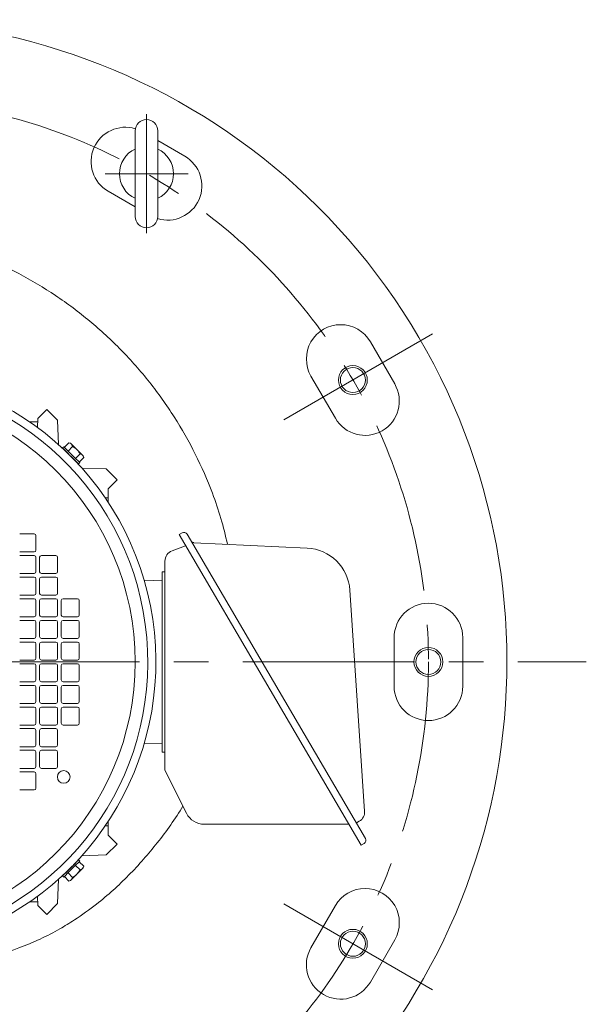
# Model space of a CAD drawing. Units: millimetres. Extents: x -2280 to 2280, y -1578 to 1653.
# Drawn here: x 1474 to 1788, y -743 to -197 of the extents above; entities that cross this region are included whole.
import ezdxf

# ---------------------------------------------------------------- set-up
doc = ezdxf.new("R2010")
doc.units = ezdxf.units.MM
doc.header["$LTSCALE"] = 3
doc.linetypes.add('CENTER', pattern=[50.8, 31.75, -6.35, 6.35, -6.35])
for name, color, linetype in [('Layer0003', 7, 'Continuous'), ('Layer0004', 7, 'Continuous'), ('Layer0007', 7, 'Continuous')]:
    doc.layers.add(name, color=color, linetype=linetype)

# ---------------------------------------------------------------- blocks, each defined once
blk = doc.blocks.new('DC_GROUP_WTB-8H_91')
at = {"color": 150, "linetype": 'Continuous', "lineweight": 13}
blk.add_circle((1658.34, -709.64), 8, dxfattribs=at)
at = {"color": 7, "linetype": 'Continuous', "lineweight": 13}
blk.add_circle((1658.34, -709.64), 6.92, dxfattribs=at)
blk = doc.blocks.new('DC_GROUP_WTB-8H_92')
at = {"color": 150, "linetype": 'Continuous', "lineweight": 13}
blk.add_circle((1700.21, -553.39), 8, dxfattribs=at)
at = {"color": 7, "linetype": 'Continuous', "lineweight": 13}
blk.add_circle((1700.21, -553.39), 6.92, dxfattribs=at)
blk = doc.blocks.new('DC_GROUP_WTB-8H_93')
at = {"color": 150, "linetype": 'Continuous', "lineweight": 13}
blk.add_circle((1658.34, -397.14), 8, dxfattribs=at)
at = {"color": 7, "linetype": 'Continuous', "lineweight": 13}
blk.add_circle((1658.34, -397.14), 6.92, dxfattribs=at)
blk = doc.blocks.new('DC_GROUP_WTB-8H_107')
at = {"color": 7, "linetype": 'Continuous', "lineweight": 13}
for p, q in [((1506.29, -663.13), (1503.44, -665.99)), ((1500.3, -669.12), (1497.45, -671.97)), ((1501.34, -668.09), (1500.3, -669.12)), ((1502.4, -667.02), (1501.34, -668.09)), ((1503.44, -665.99), (1502.4, -667.02))]:
    blk.add_line(p, q, dxfattribs=at)
blk = doc.blocks.new('DC_GROUP_WTB-8H_108')
at = {"color": 7, "linetype": 'Continuous', "lineweight": 13}
for p, q in [((1505.09, -665.75), (1504.14, -666.69)), ((1505.89, -664.95), (1505.09, -665.75)), ((1507, -663.84), (1505.89, -664.95)), ((1500.07, -670.77), (1499.27, -671.57)), ((1501.01, -669.83), (1500.07, -670.77)), ((1504.14, -666.69), (1501.01, -669.83)), ((1499.27, -671.57), (1498.16, -672.68))]:
    blk.add_line(p, q, dxfattribs=at)
blk = doc.blocks.new('DC_GROUP_WTB-8H_113')
at = {"color": 7, "linetype": 'Continuous', "lineweight": 13}
for p, q in [((1497.45, -434.81), (1500.3, -437.66)), ((1500.3, -437.66), (1501.34, -438.7)), ((1501.34, -438.7), (1502.4, -439.76)), ((1502.4, -439.76), (1503.44, -440.8)), ((1503.44, -440.8), (1506.29, -443.65))]:
    blk.add_line(p, q, dxfattribs=at)
blk = doc.blocks.new('DC_GROUP_WTB-8H_114')
at = {"color": 7, "linetype": 'Continuous', "lineweight": 13}
for p, q in [((1498.16, -434.1), (1499.27, -435.21)), ((1499.27, -435.21), (1500.07, -436.01)), ((1500.07, -436.01), (1501.01, -436.95)), ((1501.01, -436.95), (1504.14, -440.09)), ((1504.14, -440.09), (1505.09, -441.03)), ((1505.09, -441.03), (1505.89, -441.83)), ((1505.89, -441.83), (1507, -442.94))]:
    blk.add_line(p, q, dxfattribs=at)
blk = doc.blocks.new('DC_GROUP_WTB-8H_106')
at = {"color": 7, "linetype": 'Continuous', "lineweight": 15}
for p, q in [((1483.71, -418.39), (1488.71, -413.39)), ((1488.71, -413.39), (1494.71, -419.39)), ((1483.53, -423.45), (1483.71, -418.39)), ((1494.71, -419.39), (1495.18, -432.91)), ((1483.64, -420.39), (1479.23, -420.39)), ((1498.16, -434.1), (1497.45, -434.81)), ((1501.01, -431.93), (1498.49, -434.44)), ((1503.05, -433.97), (1500.54, -436.48)), ((1501.87, -432.16), (1501.01, -431.93)), ((1508.94, -439.23), (1501.87, -432.16)), ((1503.05, -433.97), (1502.34, -432.63)), ((1499.75, -437.11), (1499.73, -437.13)), ((1503.97, -441.37), (1503.99, -441.35)), ((1507.13, -438.05), (1504.62, -440.56)), ((1509.17, -440.09), (1506.66, -442.6)), ((1509.17, -440.09), (1508.47, -438.76)), ((1509.17, -440.09), (1508.94, -439.23)), ((1506.29, -443.65), (1507, -442.94)), ((1508.19, -445.92), (1521.71, -446.39)), ((1521.71, -446.39), (1527.71, -452.39)), ((1527.71, -452.39), (1522.71, -457.39)), ((1522.71, -457.39), (1522.71, -464.84)), ((1522.71, -462.47), (1521.13, -462.48)), ((1552.71, -508.39), (1542.68, -508.13)), ((1542.68, -598.65), (1552.71, -598.39)), ((1522.71, -649.39), (1522.71, -641.94)), ((1522.71, -644.31), (1521.13, -644.31)), ((1522.71, -649.39), (1527.71, -654.39)), ((1527.71, -654.39), (1521.71, -660.39)), ((1521.71, -660.39), (1508.19, -660.86)), ((1503.99, -665.43), (1503.97, -665.41)), ((1507, -663.84), (1506.29, -663.13)), ((1509.17, -666.69), (1506.66, -664.18)), ((1499.73, -669.66), (1499.75, -669.67)), ((1503.05, -672.81), (1500.54, -670.3)), ((1501.87, -674.62), (1508.94, -667.55)), ((1507.13, -668.73), (1504.62, -666.22)), ((1507.13, -668.73), (1508.47, -668.03)), ((1508.94, -667.55), (1509.17, -666.69)), ((1495.18, -673.87), (1494.71, -687.39)), ((1497.45, -671.97), (1498.16, -672.68)), ((1501.01, -674.86), (1498.49, -672.34)), ((1501.01, -674.86), (1502.34, -674.15)), ((1501.01, -674.86), (1501.87, -674.62)), ((1479.23, -686.39), (1483.64, -686.39)), ((1483.71, -688.39), (1483.53, -683.33)), ((1494.71, -687.39), (1488.71, -693.39)), ((1488.71, -693.39), (1483.71, -688.39))]:
    blk.add_line(p, q, dxfattribs=at)
at = {"color": 150, "linetype": 'Continuous', "lineweight": 15}
for p, q in [((1481.71, -482.39), (1473.71, -482.39)), ((1482.71, -491.39), (1482.71, -483.39)), ((1473.71, -492.39), (1481.71, -492.39)), ((1481.71, -494.39), (1473.71, -494.39)), ((1482.71, -503.39), (1482.71, -495.39)), ((1484.71, -495.39), (1484.71, -503.39)), ((1493.71, -494.39), (1485.71, -494.39)), ((1494.71, -503.39), (1494.71, -495.39)), ((1473.71, -504.39), (1481.71, -504.39)), ((1481.71, -506.39), (1473.71, -506.39)), ((1482.71, -515.39), (1482.71, -507.39)), ((1484.71, -507.39), (1484.71, -515.39)), ((1485.71, -504.39), (1493.71, -504.39)), ((1493.71, -506.39), (1485.71, -506.39)), ((1494.71, -515.39), (1494.71, -507.39)), ((1473.71, -516.39), (1481.71, -516.39)), ((1481.71, -518.39), (1473.71, -518.39)), ((1485.71, -516.39), (1493.71, -516.39)), ((1493.71, -518.39), (1485.71, -518.39)), ((1505.71, -518.39), (1497.71, -518.39)), ((1482.71, -527.39), (1482.71, -519.39)), ((1484.71, -519.39), (1484.71, -527.39)), ((1494.71, -527.39), (1494.71, -519.39)), ((1496.71, -519.39), (1496.71, -527.39)), ((1506.71, -527.39), (1506.71, -519.39)), ((1473.71, -528.39), (1481.71, -528.39)), ((1485.71, -528.39), (1493.71, -528.39)), ((1497.71, -528.39), (1505.71, -528.39)), ((1481.71, -530.39), (1473.71, -530.39)), ((1482.71, -539.39), (1482.71, -531.39)), ((1484.71, -531.39), (1484.71, -539.39)), ((1493.71, -530.39), (1485.71, -530.39)), ((1494.71, -539.39), (1494.71, -531.39)), ((1496.71, -531.39), (1496.71, -539.39)), ((1505.71, -530.39), (1497.71, -530.39)), ((1506.71, -539.39), (1506.71, -531.39)), ((1473.71, -540.39), (1481.71, -540.39)), ((1481.71, -542.39), (1473.71, -542.39)), ((1482.71, -551.39), (1482.71, -543.39)), ((1484.71, -543.39), (1484.71, -551.39)), ((1485.71, -540.39), (1493.71, -540.39)), ((1493.71, -542.39), (1485.71, -542.39)), ((1494.71, -551.39), (1494.71, -543.39)), ((1496.71, -543.39), (1496.71, -551.39)), ((1497.71, -540.39), (1505.71, -540.39)), ((1505.71, -542.39), (1497.71, -542.39)), ((1506.71, -551.39), (1506.71, -543.39)), ((1473.71, -552.39), (1481.71, -552.39)), ((1481.71, -554.39), (1473.71, -554.39)), ((1482.71, -563.39), (1482.71, -555.39)), ((1484.71, -555.39), (1484.71, -563.39)), ((1485.71, -552.39), (1493.71, -552.39)), ((1493.71, -554.39), (1485.71, -554.39)), ((1494.71, -563.39), (1494.71, -555.39)), ((1496.71, -555.39), (1496.71, -563.39)), ((1497.71, -552.39), (1505.71, -552.39)), ((1505.71, -554.39), (1497.71, -554.39)), ((1506.71, -563.39), (1506.71, -555.39)), ((1473.71, -564.39), (1481.71, -564.39)), ((1481.71, -566.39), (1473.71, -566.39)), ((1482.71, -575.39), (1482.71, -567.39)), ((1484.71, -567.39), (1484.71, -575.39)), ((1485.71, -564.39), (1493.71, -564.39)), ((1493.71, -566.39), (1485.71, -566.39)), ((1494.71, -575.39), (1494.71, -567.39)), ((1496.71, -567.39), (1496.71, -575.39)), ((1497.71, -564.39), (1505.71, -564.39)), ((1505.71, -566.39), (1497.71, -566.39)), ((1506.71, -575.39), (1506.71, -567.39)), ((1473.71, -576.39), (1481.71, -576.39)), ((1481.71, -578.39), (1473.71, -578.39)), ((1485.71, -576.39), (1493.71, -576.39)), ((1493.71, -578.39), (1485.71, -578.39)), ((1497.71, -576.39), (1505.71, -576.39)), ((1505.71, -578.39), (1497.71, -578.39)), ((1482.71, -587.39), (1482.71, -579.39)), ((1484.71, -579.39), (1484.71, -587.39)), ((1494.71, -587.39), (1494.71, -579.39)), ((1496.71, -579.39), (1496.71, -587.39)), ((1506.71, -587.39), (1506.71, -579.39)), ((1473.71, -588.39), (1481.71, -588.39)), ((1485.71, -588.39), (1493.71, -588.39)), ((1497.71, -588.39), (1505.71, -588.39)), ((1481.71, -590.39), (1473.71, -590.39)), ((1482.71, -599.39), (1482.71, -591.39)), ((1484.71, -591.39), (1484.71, -599.39)), ((1493.71, -590.39), (1485.71, -590.39)), ((1494.71, -599.39), (1494.71, -591.39)), ((1473.71, -600.39), (1481.71, -600.39)), ((1481.71, -602.39), (1473.71, -602.39)), ((1482.71, -611.39), (1482.71, -603.39)), ((1484.71, -603.39), (1484.71, -611.39)), ((1485.71, -600.39), (1493.71, -600.39)), ((1493.71, -602.39), (1485.71, -602.39)), ((1494.71, -611.39), (1494.71, -603.39)), ((1473.71, -612.39), (1481.71, -612.39)), ((1481.71, -614.39), (1473.71, -614.39)), ((1482.71, -623.39), (1482.71, -615.39)), ((1485.71, -612.39), (1493.71, -612.39)), ((1473.71, -624.39), (1481.71, -624.39))]:
    blk.add_line(p, q, dxfattribs=at)
at = {"color": 7, "linetype": 'Continuous', "lineweight": 18}
for p, q in [((1563.72, -481.83), (1562, -482.85)), ((1562, -482.85), (1662.92, -655.05)), ((1566.46, -482.55), (1665.36, -651.3)), ((1565.51, -489.13), (1558.12, -491.87)), ((1632.95, -490.32), (1570.29, -487.29)), ((1554.21, -497.5), (1554.21, -613.39)), ((1554.21, -503.39), (1552.71, -503.39)), ((1552.71, -503.39), (1552.71, -553.39)), ((1664.87, -636.15), (1656.69, -513.62)), ((1552.71, -603.39), (1552.71, -553.39)), ((1554.21, -603.39), (1552.71, -603.39)), ((1566.17, -637.31), (1554.21, -613.39)), ((1576.01, -643.39), (1656.08, -643.39)), ((1660.3, -642.68), (1661.92, -641.73)), ((1664.64, -654.04), (1662.92, -655.05))]:
    blk.add_line(p, q, dxfattribs=at)
at = {"color": 150, "linetype": 'Continuous', "lineweight": 15}
for centre, radius in [((1387.71, -553.39), 150), ((1498.13, -617.14), 3.5)]:
    blk.add_circle(centre, radius, dxfattribs=at)
at = {"color": 7, "linetype": 'Continuous', "lineweight": 15}
for radius, start, end in [(161.45, 286.8726, 253.1274), (157, 285.2106, 254.7894)]:
    blk.add_arc((1387.71, -553.39), radius, start, end, dxfattribs=at)
at = {"color": 150, "linetype": 'Continuous', "lineweight": 15}
for centre, start, end in [((1481.71, -483.39), 0, 90), ((1481.71, -491.39), 270, 0), ((1481.71, -495.39), 0, 90), ((1485.71, -495.39), 90, 180), ((1493.71, -495.39), 0, 90), ((1481.71, -503.39), 270, 0), ((1481.71, -507.39), 0, 90), ((1485.71, -503.39), 180, 270), ((1485.71, -507.39), 90, 180), ((1493.71, -503.39), 270, 0), ((1493.71, -507.39), 0, 90), ((1481.71, -515.39), 270, 0), ((1481.71, -519.39), 0, 90), ((1485.71, -515.39), 180, 270), ((1485.71, -519.39), 90, 180), ((1493.71, -515.39), 270, 0), ((1493.71, -519.39), 0, 90), ((1497.71, -519.39), 90, 180), ((1505.71, -519.39), 0, 90), ((1481.71, -527.39), 270, 0), ((1485.71, -527.39), 180, 270), ((1493.71, -527.39), 270, 0), ((1497.71, -527.39), 180, 270), ((1505.71, -527.39), 270, 0), ((1481.71, -531.39), 0, 90), ((1485.71, -531.39), 90, 180), ((1493.71, -531.39), 0, 90), ((1497.71, -531.39), 90, 180), ((1505.71, -531.39), 0, 90), ((1481.71, -539.39), 270, 0), ((1485.71, -539.39), 180, 270), ((1493.71, -539.39), 270, 0), ((1497.71, -539.39), 180, 270), ((1505.71, -539.39), 270, 0), ((1481.71, -543.39), 0, 90), ((1485.71, -543.39), 90, 180), ((1493.71, -543.39), 0, 90), ((1497.71, -543.39), 90, 180), ((1505.71, -543.39), 0, 90), ((1481.71, -551.39), 270, 0), ((1481.71, -555.39), 0, 90), ((1485.71, -551.39), 180, 270), ((1485.71, -555.39), 90, 180), ((1493.71, -551.39), 270, 0), ((1493.71, -555.39), 0, 90), ((1497.71, -551.39), 180, 270), ((1497.71, -555.39), 90, 180), ((1505.71, -551.39), 270, 0), ((1505.71, -555.39), 0, 90), ((1481.71, -563.39), 270, 0), ((1481.71, -567.39), 360, 90), ((1485.71, -563.39), 180, 270), ((1485.71, -567.39), 90, 180), ((1493.71, -563.39), 270, 0), ((1493.71, -567.39), 0, 90), ((1497.71, -563.39), 180, 270), ((1497.71, -567.39), 90, 180), ((1505.71, -563.39), 270, 0), ((1505.71, -567.39), 0, 90), ((1481.71, -575.39), 270, 0), ((1481.71, -579.39), 0, 90), ((1485.71, -575.39), 180, 270), ((1485.71, -579.39), 90, 180), ((1493.71, -575.39), 270, 0), ((1493.71, -579.39), 0, 90), ((1497.71, -575.39), 180, 270), ((1497.71, -579.39), 90, 180), ((1505.71, -575.39), 270, 0), ((1505.71, -579.39), 0, 90), ((1481.71, -587.39), 270, 0), ((1485.71, -587.39), 180, 270), ((1493.71, -587.39), 270, 0), ((1497.71, -587.39), 180, 270), ((1505.71, -587.39), 270, 0), ((1481.71, -591.39), 0, 90), ((1485.71, -591.39), 90, 180), ((1493.71, -591.39), 0, 90), ((1481.71, -599.39), 270, 0), ((1485.71, -599.39), 180, 270), ((1493.71, -599.39), 270, 0), ((1481.71, -603.39), 0, 90), ((1485.71, -603.39), 90, 180), ((1493.71, -603.39), 0, 90), ((1481.71, -611.39), 270, 0), ((1481.71, -615.39), 0, 90), ((1485.71, -611.39), 180, 270), ((1493.71, -611.39), 270, 0), ((1481.71, -623.39), 270, 0)]:
    blk.add_arc(centre, 1, start, end, dxfattribs=at)
at = {"color": 7, "linetype": 'Continuous', "lineweight": 18}
for centre, radius, start, end in [((1564.73, -483.56), 2, 30.3724, 120.3724), ((1564.81, -487.25), 2, 290.3744, 294.6332), ((1570.39, -485.29), 2, 210.3724, 267.2353), ((1631.75, -515.29), 25, 3.82, 87.2353), ((1560.21, -497.5), 6, 110.3744, 180), ((1576.01, -632.39), 11, 206.5651, 270), ((1658.89, -636.55), 6, 300.3724, 3.82), ((1663.63, -652.32), 2, 300.3724, 30.3724)]:
    blk.add_arc(centre, radius, start, end, dxfattribs=at)
at = {"color": 7, "linetype": 'Continuous', "lineweight": 15}
for points, knots in [([(1502.34, -432.63), (1502.32, -432.61), (1501.97, -432.27), (1501.47, -432.09), (1501.01, -431.93)], [0, 0, 0, 0, 0.070201, 1, 1, 1, 1]), ([(1505.41, -435.69), (1504.82, -435.19), (1504.08, -434.55), (1503.23, -434.07), (1503.05, -433.97)], [0, 0, 0, 0, 0.791496, 1, 1, 1, 1]), ([(1507.13, -438.05), (1506.74, -437.4), (1506.24, -436.56), (1505.56, -435.86), (1505.41, -435.69)], [0, 0, 0, 0, 0.770111, 1, 1, 1, 1]), ([(1508.47, -438.76), (1508.44, -438.73), (1508.09, -438.39), (1507.6, -438.21), (1507.13, -438.05)], [0, 0, 0, 0, 0.070201, 1, 1, 1, 1]), ([(1503.05, -672.81), (1503.7, -672.43), (1504.54, -671.92), (1505.24, -671.24), (1505.41, -671.09)], [0, 0, 0, 0, 0.770111, 1, 1, 1, 1]), ([(1505.41, -671.09), (1505.91, -670.5), (1506.55, -669.76), (1507.03, -668.91), (1507.13, -668.73)], [0, 0, 0, 0, 0.791496, 1, 1, 1, 1]), ([(1508.47, -668.03), (1508.49, -668), (1508.83, -667.65), (1509.01, -667.15), (1509.17, -666.69)], [0, 0, 0, 0, 0.070201, 1, 1, 1, 1]), ([(1502.34, -674.15), (1502.37, -674.13), (1502.71, -673.78), (1502.88, -673.28), (1503.05, -672.81)], [0, 0, 0, 0, 0.070201, 1, 1, 1, 1])]:
    blk.add_open_spline(points, degree=3, knots=knots, dxfattribs=at)
at = {"linetype": 'Continuous'}
for name in ['DC_GROUP_WTB-8H_113', 'DC_GROUP_WTB-8H_114', 'DC_GROUP_WTB-8H_107', 'DC_GROUP_WTB-8H_108']:
    blk.add_blockref(name, (0, 0), dxfattribs=at)
blk = doc.blocks.new('DC_GROUP_WTB-8H_134')
at = {"layer": 'Layer0003', "color": 7, "linetype": 'Continuous', "lineweight": 18}
for p, q in [((1537.71, -306.51), (1537.71, -259.01)), ((1550.21, -259.01), (1550.21, -306.51))]:
    blk.add_line(p, q, dxfattribs=at)
for centre, radius, start, end in [((1543.96, -259.01), 6.25, 0, 180), ((1543.96, -282.76), 15, 114.6243, 245.3757), ((1543.96, -282.76), 15, 294.6243, 65.3757), ((1543.96, -306.51), 6.25, 180, 0)]:
    blk.add_arc(centre, radius, start, end, dxfattribs=at)
at = {"layer": 'Layer0004', "color": 56, "linetype": 'CENTER', "lineweight": 18}
for p, q in [((1544.01, -249.81), (1544.01, -315.81)), ((1521.01, -282.81), (1567.01, -282.81))]:
    blk.add_line(p, q, dxfattribs=at)
blk = doc.blocks.new('DC_GROUP_WTB-8H_138')
at = {"layer": 'Layer0007', "color": 56, "linetype": 'CENTER', "lineweight": 13}
blk.add_line((987.71, -553.39), (1787.71, -553.39), dxfattribs=at)

msp = doc.modelspace()

# ---------------------------------------------------------------- linework, layer by layer
at = {"color": 7, "linetype": 'Continuous', "lineweight": 15}
for points, knots in [([(1580.51, -459.91), (1577.72, -452.52), (1574.55, -445.28), (1567.47, -431.15), (1563.57, -424.27), (1555.09, -410.95), (1550.5, -404.51), (1540.69, -392.13), (1535.46, -386.2), (1524.43, -374.9), (1518.62, -369.53), (1506.48, -359.43), (1500.15, -354.69), (1487.04, -345.88), (1480.25, -341.82), (1466.3, -334.41), (1459.13, -331.07), (1451.82, -328.1)], [0, 0, 0, 0, 0.125, 0.125, 0.25, 0.25, 0.375, 0.375, 0.5, 0.5, 0.625, 0.625, 0.75, 0.75, 0.875, 0.875, 1, 1, 1, 1]), ([(1495.95, -701.36), (1498.67, -699.8), (1501.35, -698.15), (1508.21, -693.69), (1512.3, -690.76), (1522.58, -682.7), (1528.53, -677.32), (1539.79, -665.86), (1545.06, -659.78), (1549.98, -653.67)], [0, 0, 0, 0, 8.577817, 8.577817, 22.302325, 22.302325, 44.261538, 44.261538, 66.906976, 66.906976, 66.906976, 66.906976]), ([(1425.02, -720.37), (1428.18, -720.37), (1431.35, -720.27), (1439.6, -719.71), (1444.67, -719.1), (1457.74, -716.79), (1465.66, -714.67), (1481.15, -709.06), (1489.1, -705.31), (1495.95, -701.36)], [0, 0, 0, 0, 8.505235, 8.505235, 22.113612, 22.113612, 43.887014, 43.887014, 66.340836, 66.340836, 66.340836, 66.340836])]:
    msp.add_open_spline(points, degree=3, knots=knots, dxfattribs=at)
for points in [[(1588.84, -488.19), (1586.77, -478.57), (1583.98, -469.11), (1580.51, -459.91)], [(1549.98, -653.67), (1555.14, -647.21), (1559.89, -640.43), (1564.2, -633.37)]]:
    msp.add_open_spline(points, degree=3, dxfattribs=at)
at = {"layer": 'Layer0004', "color": 7, "linetype": 'Continuous', "lineweight": 13}
for p, q in [((1565.15, -273.05), (1550.21, -264.43)), ((1537.71, -301.09), (1522.77, -292.46)), ((1668.05, -375.95), (1681.55, -399.33)), ((1635.14, -394.95), (1648.64, -418.33)), ((1681.21, -539.89), (1681.21, -566.89)), ((1719.21, -539.89), (1719.21, -566.89)), ((1648.64, -688.45), (1635.14, -711.83)), ((1681.55, -707.45), (1668.05, -730.83))]:
    msp.add_line(p, q, dxfattribs=at)
for centre, radius, start, end in [((1387.71, -553.39), 356, 307.9061, 199.3053), ((1532.27, -276.01), 19, 73.0097, 240), ((1555.65, -289.51), 19, 253.0097, 60), ((1651.59, -385.45), 19, 30, 210), ((1665.09, -408.83), 19, 210, 30), ((1700.21, -539.89), 19, 0, 180), ((1700.21, -566.89), 19, 180, 0), ((1665.09, -697.95), 19, 330, 150), ((1651.59, -721.33), 19, 150, 330)]:
    msp.add_arc(centre, radius, start, end, dxfattribs=at)
at = {"layer": 'Layer0007', "color": 56, "linetype": 'CENTER', "lineweight": 13}
for p, q in [((1702.54, -371.62), (1614.14, -422.66)), ((1702.54, -735.16), (1614.14, -684.12))]:
    msp.add_line(p, q, dxfattribs=at)
msp.add_circle((1387.71, -553.39), 312.5, dxfattribs=at)

# ---------------------------------------------------------------- block references
at = {"linetype": 'Continuous'}
for name in ['DC_GROUP_WTB-8H_106', 'DC_GROUP_WTB-8H_93', 'DC_GROUP_WTB-8H_92', 'DC_GROUP_WTB-8H_91']:
    msp.add_blockref(name, (0, 0), dxfattribs=at)
at = {"layer": 'Layer0003', "linetype": 'Continuous'}
msp.add_blockref('DC_GROUP_WTB-8H_134', (0, 0), dxfattribs=at)
at = {"layer": 'Layer0007', "linetype": 'Continuous'}
msp.add_blockref('DC_GROUP_WTB-8H_138', (0, 0), dxfattribs=at)

doc.saveas('drawing.dxf')
